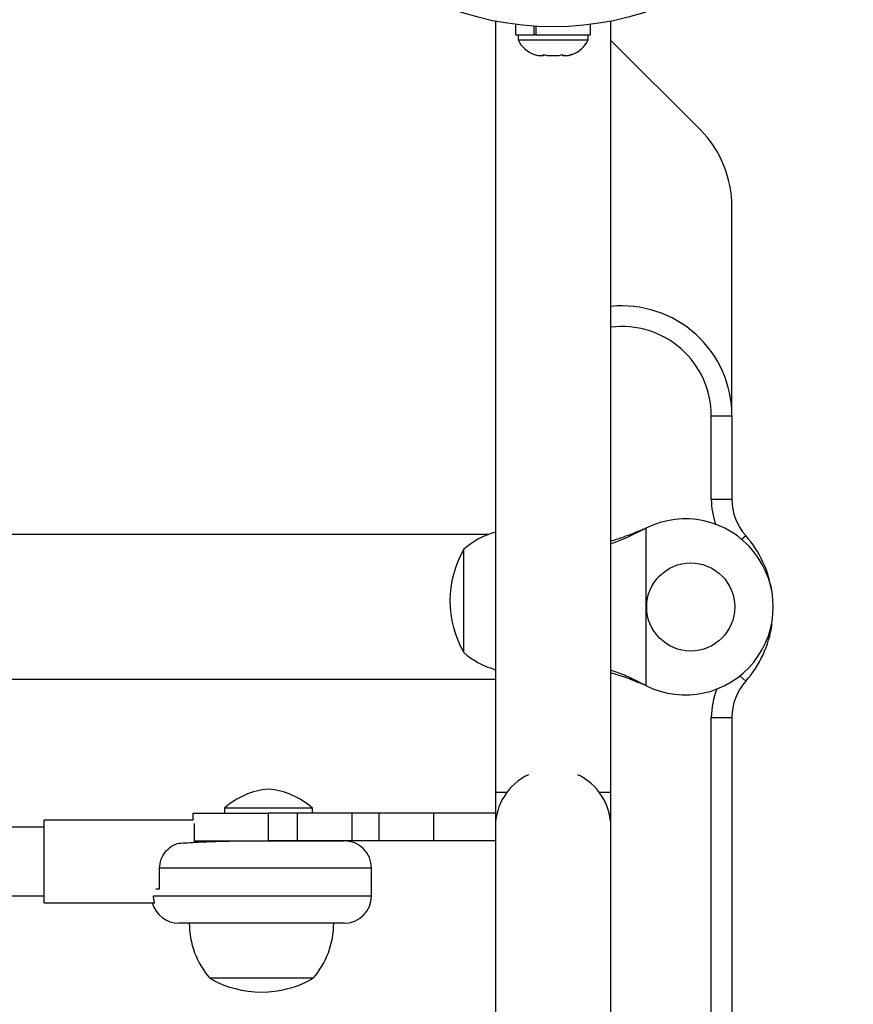
# Model space of a CAD drawing. Units: millimetres. Extents: x -16 to 495, y 0 to 460.
# Drawn here: x 290 to 297, y 126 to 135 of the extents above; entities that cross this region are included whole.
import ezdxf

# ---------------------------------------------------------------- set-up
doc = ezdxf.new("R2010")
doc.units = ezdxf.units.MM
doc.header["$LTSCALE"] = 20
doc.layers.add('CONTOUR', color=7, linetype='Continuous')

msp = doc.modelspace()

# ---------------------------------------------------------------- linework, layer by layer
at = {"layer": 'CONTOUR'}
for p, q in [((294.0557, 135.1417), (294.0557, 128.1401)), ((295.1043, 128.1401), (295.1043, 135.1417)), ((294.2397, 135.1121), (294.2397, 135.0187)), ((294.4083, 135.0187), (294.4083, 135.0961)), ((294.424, 135.0952), (294.424, 135.0187)), ((294.9202, 135.0187), (294.9202, 135.1121)), ((294.2397, 135.0187), (294.4083, 135.0187)), ((294.2616, 135.0187), (294.2616, 134.9719)), ((294.2616, 134.9719), (294.8983, 134.9719)), ((294.4194, 135.0187), (294.4083, 135.0187)), ((294.424, 135.0187), (294.9202, 135.0187)), ((294.8983, 134.9719), (294.8983, 135.0187)), ((295.9103, 134.1611), (295.1043, 134.9671)), ((294.4082, 134.8401), (294.4407, 134.8315)), ((294.4407, 134.8315), (294.4935, 134.8315)), ((294.4933, 134.8401), (294.526, 134.8315)), ((294.4935, 134.8315), (294.4933, 134.8401)), ((294.4938, 134.8315), (294.4935, 134.8315)), ((294.4938, 134.84), (294.4938, 134.8315)), ((294.526, 134.8315), (294.6326, 134.8315)), ((294.6326, 134.8315), (294.6651, 134.8401)), ((294.6326, 134.8315), (294.6339, 134.8315)), ((294.6651, 134.8401), (294.6653, 134.8315)), ((294.6653, 134.8315), (294.719, 134.8315)), ((294.719, 134.8315), (294.7517, 134.8401)), ((294.719, 134.8315), (294.7192, 134.8315)), ((294.7517, 134.8401), (294.7192, 134.8315)), ((296.2028, 131.5592), (296.2028, 133.4549)), ((296.0155, 130.8024), (296.0155, 131.5592)), ((296.0155, 131.5592), (296.2028, 131.5592)), ((296.2028, 131.5592), (296.2028, 130.8024)), ((296.0155, 130.8024), (296.2028, 130.8024)), ((293.9874, 130.4813), (199.302, 130.4813)), ((295.3914, 130.5276), (295.4213, 130.5401)), ((295.3974, 130.5276), (295.3914, 130.5276)), ((295.3974, 130.5276), (295.4213, 130.5401)), ((295.4213, 130.5401), (295.4213, 129.1106)), ((296.29, 130.4389), (296.3276, 130.4721)), ((293.7686, 129.88), (293.7686, 130.3481)), ((293.7686, 129.4118), (293.7686, 130.3481)), ((293.7686, 129.4118), (293.7686, 129.88)), ((199.2337, 129.168), (294.0557, 129.168)), ((296.2737, 129.1985), (296.3276, 129.151)), ((295.4213, 129.1106), (295.3914, 129.1231)), ((295.3974, 129.1231), (295.3914, 129.1231)), ((295.4213, 129.1106), (295.3974, 129.1231)), ((296.0155, 111.3287), (296.0155, 128.8208)), ((296.0155, 128.8208), (296.2028, 128.8208)), ((296.2028, 128.8208), (296.2028, 111.3287)), ((294.0557, 128.1401), (294.0557, 127.9529)), ((294.1587, 128.1401), (294.0557, 128.1401)), ((295.1043, 128.1401), (295.0013, 128.1401)), ((295.1043, 127.828), (295.1043, 128.1401)), ((291.5965, 127.999), (291.5965, 127.9529)), ((292.3954, 127.999), (291.5965, 127.999)), ((292.3954, 127.9529), (292.3954, 127.999)), ((291.3094, 127.8898), (289.9612, 127.8898)), ((289.9612, 127.5153), (289.9612, 127.8898)), ((291.3094, 127.9529), (291.3094, 127.8898)), ((291.3094, 127.9529), (291.9959, 127.9529)), ((292.2587, 127.9529), (291.9959, 127.9529)), ((291.9959, 127.7032), (291.9959, 127.9529)), ((292.7528, 127.9529), (292.2587, 127.9529)), ((292.2587, 127.9529), (292.2587, 127.7032)), ((292.9998, 127.9529), (292.7528, 127.9529)), ((292.7528, 127.9529), (292.7528, 127.7032)), ((293.4939, 127.9529), (292.9998, 127.9529)), ((292.9998, 127.9529), (292.9998, 127.7032)), ((294.0557, 127.9529), (293.4939, 127.9529)), ((293.4939, 127.9529), (293.4939, 127.7032)), ((294.0557, 127.9529), (294.0557, 127.828)), ((289.9612, 127.8273), (289.1285, 127.8273)), ((291.3244, 127.6915), (291.3244, 127.8609)), ((294.0557, 127.828), (294.0557, 112.349)), ((295.1043, 112.349), (295.1043, 127.828)), ((291.3244, 127.7032), (291.9959, 127.7032)), ((291.5896, 127.7025), (291.8478, 127.7025)), ((291.8087, 127.7032), (291.8087, 127.7025)), ((291.8478, 127.7025), (292.6825, 127.7025)), ((292.2587, 127.7032), (291.9959, 127.7032)), ((292.1832, 127.7025), (292.1832, 127.7032)), ((292.7528, 127.7032), (292.2587, 127.7032)), ((292.9998, 127.7032), (292.7528, 127.7032)), ((293.4939, 127.7032), (292.9998, 127.7032)), ((294.0557, 127.7032), (293.4939, 127.7032)), ((289.9612, 127.1408), (289.9612, 127.5153)), ((291.0081, 127.2656), (291.0081, 127.4528)), ((292.9322, 127.4528), (291.0081, 127.4528)), ((292.9322, 127.2032), (292.9322, 127.4528)), ((290.9742, 127.2656), (291.0081, 127.2656)), ((289.0463, 127.2032), (289.9612, 127.2032)), ((290.9535, 127.2032), (292.9322, 127.2032)), ((289.9612, 127.1408), (290.9428, 127.1408)), ((290.9428, 127.1408), (290.9642, 127.1408)), ((292.6825, 126.9535), (291.1846, 126.9535)), ((292.4017, 126.4542), (291.4654, 126.4542))]:
    msp.add_line(p, q, dxfattribs=at)
for centre, radius in [((294.58, 137.8146), 2.7238), ((295.8283, 129.8246), 0.3995)]:
    msp.add_circle(centre, radius, dxfattribs=at)
for centre, radius, start, end in [((294.4911, 135.0797), 0.2536, 205.17066, 251.66333), ((294.6688, 135.0797), 0.2536, 288.88454, 334.82934), ((295.2041, 133.4549), 0.9987, 0, 45), ((295.2041, 131.5592), 0.9987, 0, 95.73917), ((295.2041, 131.5592), 0.8114, 0, 97.06971), ((296.7021, 130.8024), 0.6866, 180, 199.33122), ((296.7021, 130.8024), 0.4993, 180, 221.40962), ((295.7783, 129.8253), 0.7989, 243.45664, 116.54336), ((294.2698, 129.7707), 0.7646, 106.26642, 130.96524), ((295.5786, 129.8116), 0.9987, 8.46151, 41.40962), ((294.5839, 129.88), 0.9401, 150.13717, 209.86283), ((295.5786, 129.8116), 0.9987, 318.59038, 351.61821), ((294.2698, 129.9892), 0.7646, 229.03476, 253.73358), ((296.7021, 128.8208), 0.4993, 138.59038, 180), ((296.7021, 128.8208), 0.6866, 157.80034, 180), ((294.58, 127.828), 0.5243, 115.20877, 180), ((294.58, 127.828), 0.5243, 0, 64.79123), ((292.0601, 127.4758), 0.6991, 95.26433, 131.5428), ((291.9318, 127.4758), 0.6991, 48.4572, 84.73567), ((292.6825, 127.4528), 0.2497, 0, 90), ((292.6825, 127.2032), 0.2497, 270, 0), ((291.1845, 127.2032), 0.2497, 194.47751, 270), ((291.1846, 127.2032), 0.2497, 194.47751, 270), ((292.0428, 126.9555), 0.7646, 180.14685, 220.96524), ((291.8243, 126.9555), 0.7646, 319.03476, 359.85315), ((291.9335, 127.2695), 0.9401, 240.13717, 299.86283)]:
    msp.add_arc(centre, radius, start, end, dxfattribs=at)
for points, knots in [([(295.1043, 130.4231), (295.1196, 130.4278), (295.1716, 130.4437), (295.2678, 130.4787), (295.3485, 130.5106), (295.3914, 130.5276)], [0, 0, 0, 0, 0.163814, 0.555804, 1, 1, 1, 1]), ([(295.1043, 130.3995), (295.1121, 130.4021), (295.159, 130.418), (295.2572, 130.4587), (295.3475, 130.5031), (295.3974, 130.5276)], [0, 0, 0, 0, 0.082833, 0.493626, 1, 1, 1, 1]), ([(295.3974, 129.1231), (295.352, 129.1458), (295.2621, 129.1908), (295.1614, 129.232), (295.1118, 129.2478), (295.1043, 129.2503)], [0, 0, 0, 0, 0.463568, 0.918193, 1, 1, 1, 1]), ([(295.3914, 129.1231), (295.3341, 129.1464), (295.2373, 129.1859), (295.1428, 129.2148), (295.1043, 129.2266)], [0, 0, 0, 0, 0.591563, 1, 1, 1, 1]), ([(291.0081, 127.4528), (291.0107, 127.479), (291.016, 127.5314), (291.0568, 127.6011), (291.11, 127.6511), (291.1514, 127.6709), (291.1686, 127.6792)], [0, 0, 0, 0, 0.266214, 0.532149, 0.805765, 1, 1, 1, 1]), ([(291.1686, 127.6792), (291.1917, 127.6807), (291.2384, 127.6839), (291.3293, 127.6891), (291.4334, 127.694), (291.5477, 127.6981), (291.6704, 127.7011), (291.7714, 127.7024), (291.8309, 127.7025), (291.8478, 127.7025)], [0, 0, 0, 0, 0.154037, 0.31254, 0.466612, 0.625157, 0.779107, 0.937544, 1, 1, 1, 1]), ([(290.9642, 127.1408), (290.96, 127.1554), (290.9542, 127.1755), (290.9536, 127.1973), (290.9535, 127.2032)], [0, 0, 0, 0, 0.727629, 1, 1, 1, 1])]:
    msp.add_open_spline(points, degree=3, knots=knots, dxfattribs=at)

doc.saveas('drawing.dxf')
